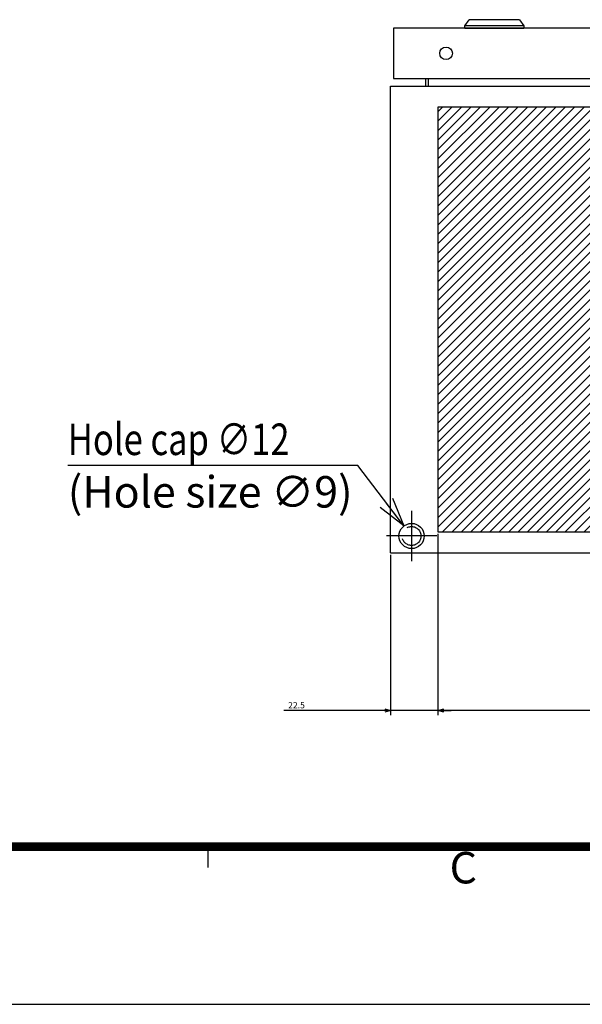
# Model space of a CAD drawing. Extents: x -390 to 202, y -446 to 148.
# Drawn here: x -114 to -60, y -446 to -352 of the extents above; entities that cross this region are included whole.
import ezdxf

# ---------------------------------------------------------------- set-up
doc = ezdxf.new("R2010")
doc.units = 0
for name, pattern in [('CENTER', [50.8, 31.75, -6.35, 6.35, -6.35]), ('DASHED', [19.05, 12.7, -6.35]), ('NON_PLOTING', [0])]:
    doc.linetypes.add(name, pattern=pattern)
doc.layers.get('0').update_dxf_attribs({"linetype": 'CONTINUOUS'})
doc.layers.get('DEFPOINTS').update_dxf_attribs({"linetype": 'CONTINUOUS'})
doc.layers.add('CLASS1', color=7, linetype='CONTINUOUS')
doc.layers.add('枠', color=7, linetype='CONTINUOUS')
doc.styles.add('MX_DIMTXSTY_4', font='txt.shx', dxfattribs={"width": 1.2, "bigfont": 'extfont.shx'})
doc.styles.add('MX_DIMTXSTY_6', font='txt.shx', dxfattribs={"width": 1.15, "bigfont": 'extfont.shx'})
doc.styles.add('MX_NOTE_STANDARD', font='txt.shx', dxfattribs={"bigfont": 'extfont.shx'})
doc.dimstyles.new('MXDIMSTYLE', dxfattribs={"dimtxt": 3, "dimasz": 2.5, "dimexe": 2.28, "dimexo": 1, "dimgap": 1, "dimtad": 1, "dimdsep": 46, "dimtxsty": 'MX_NOTE_STANDARD', "dimblk1": 'OPEN30', "dimblk2": 'OPEN30', "dimsah": 1, "dimcen": 2.5, "dimadec": 0, "dimazin": 0, "dimtfac": 1, "dimtmove": 0, "dimatfit": 3, "dimldrblk": 'OPEN30', "dimfxl": 1, "dimtzin": 0, "dimarcsym": 0})

# ---------------------------------------------------------------- blocks, each defined once
blk = doc.blocks.new('_OPEN30')
at = {"color": 0, "linetype": 'ByBlock', "lineweight": -2}
for p, q in [((-1, 0.267949), (0, 0)), ((0, 0), (-1, -0.267949)), ((0, 0), (-1, 0))]:
    blk.add_line(p, q, dxfattribs=at)
blk = doc.blocks.new('*D114')
at = {"color": 7, "linetype": 'CONTINUOUS'}
for p, q in [((1370.312747, -649.484094), (1370.312747, -725.764094)), ((1370.312747, -723.484094), (1319.53625, -723.484094)), ((1370.312747, -723.484094), (1363.962747, -723.484094)), ((1392.812747, -723.484094), (1370.312747, -723.484094)), ((1392.812747, -723.484094), (1399.162747, -723.484094))]:
    blk.add_line(p, q, dxfattribs=at)
at = {"layer": 'DEFPOINTS', "color": 0, "linetype": 'CONTINUOUS'}
for p in [(1392.812747, -642.484094), (1370.312747, -648.484094), (1370.312747, -723.484094)]:
    blk.add_point(p, dxfattribs=at)
at = {"color": 7, "linetype": 'CONTINUOUS', "xscale": 2.77, "yscale": 2.77, "zscale": 2.77}
blk.add_blockref('_OPEN30', (1370.312747, -723.484094), dxfattribs=at)
at = {"color": 7, "linetype": 'CONTINUOUS', "xscale": 2.77, "yscale": 2.77, "zscale": 2.77, "rotation": 180}
blk.add_blockref('_OPEN30', (1392.812747, -723.484094), dxfattribs=at)
at = {"color": 255, "linetype": 'CONTINUOUS', "insert": (1325.53625, -720.984094), "char_height": 3, "attachment_point": 5, "line_spacing_factor": 0.9, "style": 'MX_DIMTXSTY_4'}
blk.add_mtext('\\A1;22.5', dxfattribs=at)
blk = doc.blocks.new('*D115')
at = {"color": 7, "linetype": 'CONTINUOUS'}
for p, q in [((1392.812747, -639.484094), (1392.812747, -725.764094)), ((1647.812747, -639.484094), (1647.812747, -725.764094)), ((1647.812747, -723.484094), (1392.812747, -723.484094))]:
    blk.add_line(p, q, dxfattribs=at)
at = {"layer": 'DEFPOINTS', "color": 0, "linetype": 'CONTINUOUS'}
for p in [(1392.812747, -638.484094), (1647.812747, -638.484094), (1392.812747, -723.484094)]:
    blk.add_point(p, dxfattribs=at)
at = {"color": 7, "linetype": 'CONTINUOUS', "xscale": 2.77, "yscale": 2.77, "zscale": 2.77, "rotation": 180}
blk.add_blockref('_OPEN30', (1392.812747, -723.484094), dxfattribs=at)
at = {"color": 7, "linetype": 'CONTINUOUS', "xscale": 2.77, "yscale": 2.77, "zscale": 2.77}
blk.add_blockref('_OPEN30', (1647.812747, -723.484094), dxfattribs=at)
at = {"color": 255, "linetype": 'CONTINUOUS', "insert": (1520.312747, -720.984094), "char_height": 3, "attachment_point": 5, "line_spacing_factor": 0.9, "style": 'MX_DIMTXSTY_6'}
blk.add_mtext('\\A1;(255)', dxfattribs=at)
blk = doc.blocks.new('MS_28')
at = {"linetype": 'CONTINUOUS'}
h = blk.add_hatch(dxfattribs=at)
h.set_pattern_fill('ANSI31', color=25, style=0)
h.paths.add_polyline_path([(1392.81, -538.48), (1647.81, -538.48), (1647.81, -336.48), (1392.81, -336.48)])
at = {"color": 25, "linetype": 'CONTINUOUS'}
for p, q in [((1647.81, -336.48), (1392.81, -336.48)), ((1392.81, -336.48), (1392.81, -538.48)), ((1392.81, -538.48), (1647.81, -538.48))]:
    blk.add_line(p, q, dxfattribs=at)
blk = doc.blocks.new('MS_25')
at = {"color": 50, "linetype": 'CONTINUOUS'}
for p, q in [((-14, 0), (14, 0)), ((-14, 0), (-14, -1)), ((14, -1), (14, 0)), ((14, -1), (-14, -1)), ((-14, -1), (-12, -4)), ((12, -4), (-12, -4)), ((12, -4), (14, -1))]:
    blk.add_line(p, q, dxfattribs=at)
blk.add_point((0, 0), dxfattribs=at)
blk = doc.blocks.new('MS_23')
at = {"color": 2, "linetype": 'CONTINUOUS'}
for p, q in [((1668.712747, -198.884094), (1371.712747, -198.884094)), ((1371.712747, -198.884094), (1371.712747, -222.884094)), ((1371.712747, -222.884094), (1665.712747, -222.884094)), ((1370.312747, -448.484094), (1370.312747, -226.484094)), ((1370.312747, -226.484094), (1670.312747, -226.484094)), ((1370.312747, -227.686094), (1370.312749, -227.684094)), ((1370.312747, -448.484094), (1670.312747, -448.484094))]:
    blk.add_line(p, q, dxfattribs=at)
at = {"color": 255, "linetype": 'CONTINUOUS'}
for p, q in [((1387.112747, -226.484094), (1387.112747, -222.884094)), ((1388.312747, -226.484094), (1388.312747, -222.884094))]:
    blk.add_line(p, q, dxfattribs=at)
at = {"color": 7, "linetype": 'CENTER'}
for p, q in [((1380.312747, -428.484094), (1380.312747, -452.484094)), ((1392.312747, -440.484094), (1368.312747, -440.484094))]:
    blk.add_line(p, q, dxfattribs=at)
at = {"color": 2, "linetype": 'CONTINUOUS'}
for centre, radius in [((1396.712747, -210.884094), 3), ((1380.312747, -440.484094), 6)]:
    blk.add_circle(centre, radius, dxfattribs=at)
at = {"color": 7, "linetype": 'DASHED'}
blk.add_circle((1380.312747, -440.484094), 4.5, dxfattribs=at)
at = {"color": 50, "linetype": 'ByBlock', "yscale": -1}
blk.add_blockref('MS_25', (1419.712747, -198.884094), dxfattribs=at)
blk = doc.blocks.new('MS_31')
at = {"color": 31, "linetype": 'CONTINUOUS'}
for p, q in [((-92, -133.5), (-192, -133.5)), ((-96, -133.5), (-96, -135.5)), ((8, -133.5), (-92, -133.5))]:
    blk.add_line(p, q, dxfattribs=at)
at = {"color": 31, "linetype": 'CONTINUOUS', "const_width": 0.8}
blk.add_lwpolyline([(-192, -133.5), (192, -133.5)], dxfattribs=at)
at = {"layer": 'DEFPOINTS', "color": 31, "linetype": 'NON_PLOTING'}
blk.add_line((-217, -148.5), (202, -148.5), dxfattribs=at)
at = {"color": 21, "linetype": 'CONTINUOUS', "insert": (-73, -134), "char_height": 3, "attachment_point": 1, "line_spacing_factor": 0.899999}
blk.add_mtext('\\A1;C', dxfattribs=at)
blk = doc.blocks.new('MS_29')
at = {"color": 7, "linetype": 'CONTINUOUS'}
for base, p1, p2, text, override, picture, middle in [((1392.812747, -723.484094), (1647.812747, -638.484094), (1392.812747, -638.484094), '\\A1;(<>)', {"dimasz": 2.77, "dimtxsty": 'MX_DIMTXSTY_6', "dimtzin": 8}, '*D115', (1520.312747, -723.484094)), ((1370.312747, -723.484094), (1392.812747, -642.484094), (1370.312747, -648.484094), '\\A1;<>', {"dimasz": 2.77, "dimtxsty": 'MX_DIMTXSTY_4', "dimse1": 1, "dimtzin": 8}, '*D114', (1325.53625, -723.484094))]:
    dim = blk.add_linear_dim(base=base, p1=p1, p2=p2, text=text, dimstyle='MXDIMSTYLE', override=override, dxfattribs=at)
    dim.commit()
    dim.dimension.update_dxf_attribs({"geometry": picture, "text_midpoint": middle, "dimtype": 128})

msp = doc.modelspace()

# ---------------------------------------------------------------- block references
at = {"layer": 'CLASS1', "color": 191, "linetype": 'ByBlock', "xscale": 0.2, "yscale": 0.2, "zscale": 0.2}
msp.add_blockref('MS_29', (-352.6789, -272.8478), dxfattribs=at)
at = {"layer": 'CLASS1', "color": 130, "linetype": 'ByBlock', "xscale": 0.2, "yscale": 0.2, "zscale": 0.2}
msp.add_blockref('MS_23', (-352.6789, -312.8478), dxfattribs=at)
at = {"layer": 'CLASS1', "linetype": 'ByBlock', "xscale": 0.2, "yscale": 0.2, "zscale": 0.2}
msp.add_blockref('MS_28', (-352.6789, -292.8478), dxfattribs=at)
at = {"layer": '枠', "linetype": 'ByBlock'}
msp.add_blockref('MS_31', (0, -297), dxfattribs=at)

# ---------------------------------------------------------------- texts
at = {"layer": 'CLASS1', "color": 255, "linetype": 'CONTINUOUS', "char_height": 3, "line_spacing_factor": 0.9}
for s, insert, attachment_point in [('\\W0.802752;\\A1;Hole cap ∅12', (-109.3385, -393.2442), 7), ('\\A1;(Hole size ∅9)', (-109.3385, -395.2442), 1)]:
    msp.add_mtext(s, dxfattribs=dict(at, insert=insert, attachment_point=attachment_point))

# ---------------------------------------------------------------- leaders
at = {"layer": 'CLASS1', "color": 7, "linetype": 'CONTINUOUS'}
msp.add_leader([(-77.3451, -399.9912), (-81.7377, -394.2442), (-109.3385, -394.2442)], dimstyle='MXDIMSTYLE', override={"dimasz": 2.77}, dxfattribs=at)

doc.saveas('drawing.dxf')
